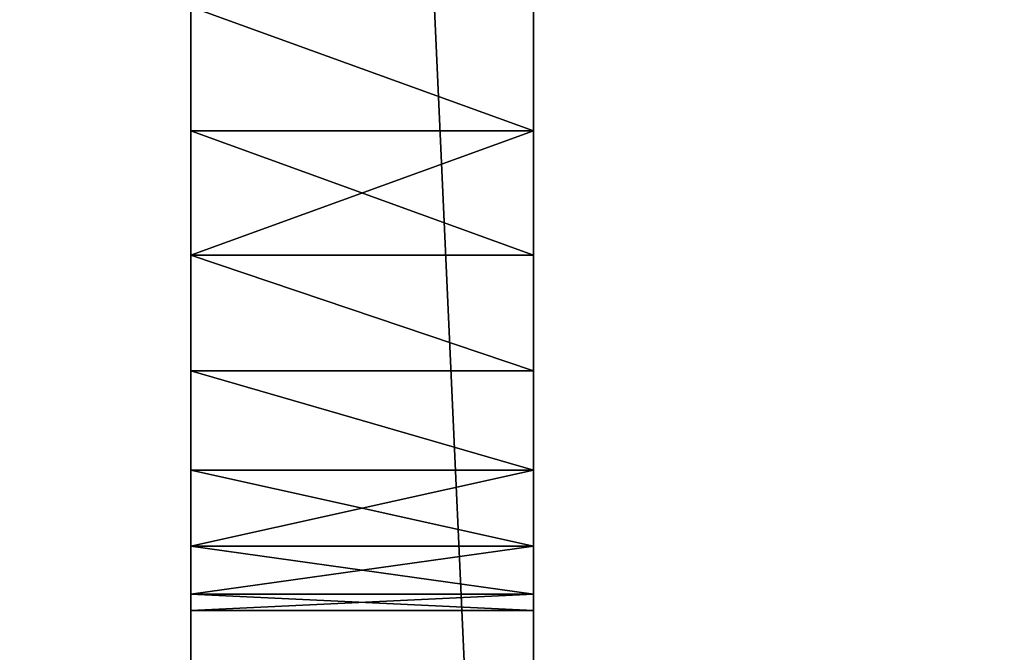
# Model space of a CAD drawing. Units: centimetres. Extents: x 89.4 to 120.2, y 0 to 26.8.
# Drawn here: x 112.5 to 114.4, y 8.4 to 9.6 of the extents above; entities that cross this region are included whole.
import ezdxf

# ---------------------------------------------------------------- set-up
doc = ezdxf.new("R2010")
doc.units = ezdxf.units.CM
doc.header["$LTSCALE"] = 2.54
doc.layers.get('0').update_dxf_attribs({"color": 13, "linetype": 'CONTINUOUS'})

# ---------------------------------------------------------------- blocks, each defined once
blk = doc.blocks.new('GRUPPO_3')
at = {"color": 0}
for p, q in [((17.5, 15, 20), (17.5, 4, 20)), ((17.5, 15, 0.5), (17.5, 4, 0.5)), ((17.5, 15, 20), (17.5, 4, 20)), ((17.5, 15, 0.5), (17.5, 4, 0.5)), ((17.5, 15, 0.5), (17.5, 4, 0.5)), ((18, 4.5, 0.5), (18, 14.5, 0.5)), ((18, 14.5, 20), (18, 4.5, 20)), ((18, 14.5, 20), (18, 4.5, 20)), ((18, 4.5, 0.5), (18, 14.5, 0.5)), ((18, 4.5, 0.5), (18, 14.5, 0.5)), ((17.5, 7, 15.3), (17.5, 7.181173, 15.323852)), ((17.5, 7.181173, 16.676148), (17.5, 7, 16.7)), ((17.5, 7, 5.3), (17.5, 7.181173, 5.323852)), ((17.5, 7.181173, 6.676148), (17.5, 7, 6.7)), ((17.5, 7.181173, 16.676148), (17.5, 7, 16.7)), ((17.5, 7, 5.3), (17.5, 7.181173, 5.323852)), ((17.5, 7, 15.3), (17.5, 7.181173, 15.323852)), ((17.5, 7.181173, 6.676148), (17.5, 7, 6.7)), ((17.5, 6.818827, 15.323852), (17.5, 7, 15.3)), ((17.5, 7, 16.7), (17.5, 6.818827, 16.676148)), ((17.5, 6.818827, 5.323852), (17.5, 7, 5.3)), ((17.5, 7, 6.7), (17.5, 6.818827, 6.676148)), ((18, 7, 16.7), (17.5, 7, 16.7)), ((17.5, 7, 16.7), (17.5, 6.818827, 16.676148)), ((18, 7, 5.3), (17.5, 7, 5.3)), ((17.5, 6.818827, 5.323852), (17.5, 7, 5.3)), ((18, 7, 16.7), (17.5, 7, 16.7)), ((18, 7, 5.3), (17.5, 7, 5.3)), ((18, 7, 6.7), (17.5, 7, 6.7)), ((17.5, 7, 6.7), (17.5, 6.818827, 6.676148)), ((18, 7, 15.3), (17.5, 7, 15.3)), ((18, 7, 6.7), (17.5, 7, 6.7)), ((18, 7, 15.3), (17.5, 7, 15.3)), ((17.5, 6.818827, 15.323852), (17.5, 7, 15.3)), ((17.5, 6.65, 15.393782), (17.5, 6.818827, 15.323852)), ((17.5, 6.818827, 16.676148), (17.5, 6.65, 16.606218)), ((17.5, 6.65, 5.393782), (17.5, 6.818827, 5.323852)), ((17.5, 6.818827, 6.676148), (17.5, 6.65, 6.606218)), ((18, 6.818827, 16.676148), (17.5, 6.818827, 16.676148)), ((18, 6.818827, 6.676148), (17.5, 6.818827, 6.676148)), ((17.5, 6.818827, 6.676148), (17.5, 6.65, 6.606218)), ((18, 6.818827, 5.323852), (17.5, 6.818827, 5.323852)), ((18, 6.818827, 5.323852), (17.5, 6.818827, 5.323852)), ((17.5, 6.65, 5.393782), (17.5, 6.818827, 5.323852)), ((18, 6.818827, 15.323852), (17.5, 6.818827, 15.323852)), ((17.5, 6.65, 15.393782), (17.5, 6.818827, 15.323852)), ((18, 6.818827, 6.676148), (17.5, 6.818827, 6.676148)), ((18, 6.818827, 16.676148), (17.5, 6.818827, 16.676148)), ((17.5, 6.818827, 16.676148), (17.5, 6.65, 16.606218)), ((18, 6.818827, 15.323852), (17.5, 6.818827, 15.323852)), ((17.5, 6.505025, 15.505025), (17.5, 6.65, 15.393782)), ((17.5, 6.65, 16.606218), (17.5, 6.505025, 16.494975)), ((17.5, 6.505025, 5.505025), (17.5, 6.65, 5.393782)), ((17.5, 6.65, 6.606218), (17.5, 6.505025, 6.494975)), ((18, 6.65, 6.606218), (17.5, 6.65, 6.606218)), ((18, 6.65, 5.393782), (17.5, 6.65, 5.393782)), ((18, 6.65, 15.393782), (17.5, 6.65, 15.393782)), ((18, 6.65, 5.393782), (17.5, 6.65, 5.393782)), ((17.5, 6.505025, 5.505025), (17.5, 6.65, 5.393782)), ((18, 6.65, 16.606218), (17.5, 6.65, 16.606218)), ((17.5, 6.65, 16.606218), (17.5, 6.505025, 16.494975)), ((18, 6.65, 15.393782), (17.5, 6.65, 15.393782)), ((17.5, 6.505025, 15.505025), (17.5, 6.65, 15.393782)), ((18, 6.65, 6.606218), (17.5, 6.65, 6.606218)), ((17.5, 6.65, 6.606218), (17.5, 6.505025, 6.494975)), ((18, 6.65, 16.606218), (17.5, 6.65, 16.606218)), ((17.5, 6.393782, 15.65), (17.5, 6.505025, 15.505025)), ((17.5, 6.505025, 16.494975), (17.5, 6.393782, 16.35)), ((17.5, 6.393782, 5.65), (17.5, 6.505025, 5.505025)), ((17.5, 6.505025, 6.494975), (17.5, 6.393782, 6.35)), ((18, 6.505025, 16.494975), (17.5, 6.505025, 16.494975)), ((17.5, 6.505025, 16.494975), (17.5, 6.393782, 16.35)), ((18, 6.505025, 15.505025), (17.5, 6.505025, 15.505025)), ((17.5, 6.393782, 15.65), (17.5, 6.505025, 15.505025)), ((18, 6.505025, 5.505025), (17.5, 6.505025, 5.505025)), ((18, 6.505025, 16.494975), (17.5, 6.505025, 16.494975)), ((18, 6.505025, 6.494975), (17.5, 6.505025, 6.494975)), ((17.5, 6.505025, 6.494975), (17.5, 6.393782, 6.35)), ((18, 6.505025, 15.505025), (17.5, 6.505025, 15.505025)), ((18, 6.505025, 5.505025), (17.5, 6.505025, 5.505025)), ((17.5, 6.393782, 5.65), (17.5, 6.505025, 5.505025)), ((18, 6.505025, 6.494975), (17.5, 6.505025, 6.494975)), ((17.5, 6.323852, 15.818827), (17.5, 6.393782, 15.65)), ((17.5, 6.393782, 16.35), (17.5, 6.323852, 16.181173)), ((17.5, 6.323852, 5.818827), (17.5, 6.393782, 5.65)), ((17.5, 6.393782, 6.35), (17.5, 6.323852, 6.181173)), ((18, 6.393782, 6.35), (17.5, 6.393782, 6.35)), ((17.5, 6.393782, 6.35), (17.5, 6.323852, 6.181173)), ((18, 6.393782, 16.35), (17.5, 6.393782, 16.35)), ((18, 6.393782, 15.65), (17.5, 6.393782, 15.65)), ((18, 6.393782, 5.65), (17.5, 6.393782, 5.65)), ((17.5, 6.323852, 5.818827), (17.5, 6.393782, 5.65)), ((18, 6.393782, 6.35), (17.5, 6.393782, 6.35)), ((18, 6.393782, 5.65), (17.5, 6.393782, 5.65)), ((18, 6.393782, 16.35), (17.5, 6.393782, 16.35)), ((17.5, 6.393782, 16.35), (17.5, 6.323852, 16.181173)), ((18, 6.393782, 15.65), (17.5, 6.393782, 15.65)), ((17.5, 6.323852, 15.818827), (17.5, 6.393782, 15.65)), ((17.5, 6.3, 16), (17.5, 6.323852, 15.818827)), ((17.5, 6.323852, 16.181173), (17.5, 6.3, 16)), ((17.5, 6.3, 6), (17.5, 6.323852, 5.818827)), ((17.5, 6.323852, 6.181173), (17.5, 6.3, 6)), ((18, 6.323852, 6.181173), (17.5, 6.323852, 6.181173)), ((18, 6.323852, 5.818827), (17.5, 6.323852, 5.818827)), ((18, 6.323852, 5.818827), (17.5, 6.323852, 5.818827)), ((17.5, 6.3, 6), (17.5, 6.323852, 5.818827)), ((18, 6.323852, 16.181173), (17.5, 6.323852, 16.181173)), ((17.5, 6.323852, 16.181173), (17.5, 6.3, 16)), ((18, 6.323852, 6.181173), (17.5, 6.323852, 6.181173)), ((17.5, 6.323852, 6.181173), (17.5, 6.3, 6)), ((18, 6.323852, 15.818827), (17.5, 6.323852, 15.818827)), ((17.5, 6.3, 16), (17.5, 6.323852, 15.818827)), ((18, 6.323852, 16.181173), (17.5, 6.323852, 16.181173)), ((18, 6.323852, 15.818827), (17.5, 6.323852, 15.818827)), ((18, 6.3, 6), (17.5, 6.3, 6)), ((18, 6.3, 16), (17.5, 6.3, 16)), ((18, 6.3, 6), (17.5, 6.3, 6)), ((18, 6.3, 16), (17.5, 6.3, 16))]:
    blk.add_line(p, q, dxfattribs=at)
at = {"color": 254, "extrusion": (-1, 4.83423e-14, 0)}
for centre in [(-7, 16, -18), (-7, 6, -18), (-7, 16, -18), (-7, 16, -18), (-7, 16, -18), (-7, 6, -18), (-7, 6, -18), (-7, 6, -18), (-7, 6, -18), (-7, 6, -18), (-7, 6, -18), (-7, 16, -18), (-7, 6, -18), (-7, 16, -18), (-7, 16, -18), (-7, 16, -18), (-7, 16, -18), (-7, 6, -18), (-7, 6, -18), (-7, 6, -18), (-7, 6, -18), (-7, 6, -18), (-7, 6, -18), (-7, 16, -18), (-7, 6, -18), (-7, 6, -18), (-7, 16, -18), (-7, 6, -18), (-7, 6, -18), (-7, 16, -18), (-7, 6, -18), (-7, 6, -18), (-7, 16, -18), (-7, 6, -18), (-7, 6, -18), (-7, 16, -18), (-7, 16, -18), (-7, 16, -18), (-7, 6, -18), (-7, 16, -18), (-7, 6, -18), (-7, 16, -18), (-7, 16, -18), (-7, 16, -18), (-7, 6, -18), (-7, 16, -18), (-7, 16, -18), (-7, 16, -18), (-7, 16, -18), (-7, 16, -18)]:
    blk.add_circle(centre, 0.7, dxfattribs=at)
at = {"color": 254}
mesh = blk.add_polyface(dxfattribs=at)
corners = [(2.05, 2), (2.073852, 17.818827), (2.05, 18), (2.073852, 2.181173), (2.143782, 17.65), (2.143782, 2.35), (2.255025, 17.505025), (2.255025, 2.494975), (2.4, 17.393782), (2.4, 2.606218), (2.568827, 17.323852), (2.568827, 2.676148), (2.75, 17.3), (2.75, 2.7), (2.931173, 17.323852), (2.931173, 2.676148), (3.1, 17.393782), (3.1, 2.606218), (3.244975, 17.505025), (3.244975, 2.494975), (3.356218, 17.65), (3.356218, 2.35), (3.426148, 17.818827), (3.426148, 2.181173), (3.45, 18), (3.45, 2), (0, 0), (0, 20), (2.073852, 1.818827), (2.143782, 1.65), (2.255025, 1.505025), (2.4, 1.393782), (2.568827, 1.323852), (2.75, 1.3), (23, 0), (2.931173, 1.323852), (3.1, 1.393782), (3.244975, 1.505025), (3.356218, 1.65), (3.426148, 1.818827), (19.9, 1.393782), (19.755025, 1.505025), (19.643782, 1.65), (19.573852, 1.818827), (19.55, 2), (20.068827, 1.323852), (20.25, 1.3), (20.431173, 1.323852), (20.6, 1.393782), (20.744975, 1.505025), (20.856218, 1.65), (20.926148, 1.818827), (20.95, 2), (20.95, 18), (2.75, 18.7), (23, 20), (2.568827, 18.676148), (2.4, 18.606218), (2.255025, 18.494975), (2.143782, 18.35), (2.073852, 18.181173), (2.931173, 18.676148), (3.1, 18.606218), (3.244975, 18.494975), (3.356218, 18.35), (3.426148, 18.181173), (19.9, 18.606218), (19.755025, 18.494975), (19.643782, 18.35), (19.573852, 18.181173), (19.55, 18), (20.068827, 18.676148), (20.25, 18.7), (20.431173, 18.676148), (20.6, 18.606218), (20.744975, 18.494975), (20.856218, 18.35), (20.926148, 18.181173), (19.573852, 2.181173), (19.573852, 17.818827), (19.643782, 2.35), (19.643782, 17.65), (19.755025, 2.494975), (19.755025, 17.505025), (19.9, 2.606218), (19.9, 17.393782), (20.068827, 2.676148), (20.068827, 17.323852), (20.25, 2.7), (20.25, 17.3), (20.431173, 2.676148), (20.431173, 17.323852), (20.6, 2.606218), (20.6, 17.393782), (20.744975, 2.494975), (20.744975, 17.505025), (20.856218, 2.35), (20.856218, 17.65), (20.926148, 2.181173), (20.926148, 17.818827)]
mesh.append_faces([[corners[k] for k in face] for face in [(1, 3, 4), (4, 5, 6), (6, 7, 8), (8, 9, 10), (10, 11, 12), (12, 13, 14), (14, 15, 16), (16, 17, 18), (18, 19, 20), (20, 21, 22), (22, 23, 24), (26, 0, 27), (0, 26, 28), (28, 26, 29), (29, 26, 30), (30, 26, 31), (31, 26, 32), (32, 26, 33), (33, 34, 35), (35, 34, 36), (36, 34, 37), (37, 34, 38), (38, 34, 39), (39, 34, 25), (40, 34, 45), (45, 34, 46), (46, 34, 47), (47, 34, 48), (48, 34, 49), (49, 34, 50), (50, 34, 51), (51, 34, 52), (27, 54, 55), (54, 27, 56), (56, 27, 57), (57, 27, 58), (58, 27, 59), (59, 27, 60), (60, 27, 2), (66, 24, 67), (67, 25, 68), (68, 25, 69), (69, 25, 70), (55, 53, 34), (78, 70, 44), (70, 78, 79), (79, 80, 81), (81, 82, 83), (83, 84, 85), (85, 86, 87), (87, 88, 89), (89, 90, 91), (91, 92, 93), (93, 94, 95), (95, 96, 97), (97, 98, 99), (99, 52, 53)]], dxfattribs={"vtx0": -1, "vtx1": -1, "color": 254})
mesh.append_faces([[corners[k] for k in face] for face in [(27, 0, 2), (25, 34, 40), (52, 34, 53), (55, 24, 66), (67, 24, 25), (70, 25, 44)]], dxfattribs={"vtx0": -1, "vtx1": -1, "vtx2": -1, "color": 254})
mesh.append_faces([[corners[k] for k in face] for face in [(0, 1, 2), (1, 0, 3), (4, 3, 5), (6, 5, 7), (8, 7, 9), (10, 9, 11), (12, 11, 13), (14, 13, 15), (16, 15, 17), (18, 17, 19), (20, 19, 21), (22, 21, 23), (24, 23, 25), (33, 26, 34), (25, 40, 41), (25, 41, 42), (25, 42, 43), (25, 43, 44), (55, 54, 61), (55, 61, 62), (55, 62, 63), (55, 63, 64), (55, 64, 65), (55, 65, 24), (55, 66, 71), (55, 71, 72), (55, 72, 73), (55, 73, 74), (55, 74, 75), (55, 75, 76), (55, 76, 77), (55, 77, 53), (79, 78, 80), (81, 80, 82), (83, 82, 84), (85, 84, 86), (87, 86, 88), (89, 88, 90), (91, 90, 92), (93, 92, 94), (95, 94, 96), (97, 96, 98), (99, 98, 52)]], dxfattribs={"vtx0": -1, "vtx2": -1, "color": 254})
mesh = blk.add_polyface(dxfattribs=at)
corners = [(5, 14.5, 0.5), (0.5, 4.5, 0.5), (0.5, 14.5, 0.5), (5, 4.5, 0.5), (0.5, 4, 0.5), (2.073852, 2.181173, 0.5), (2.05, 2, 0.5), (2.143782, 2.35, 0.5), (2.255025, 2.494975, 0.5), (2.4, 2.606218, 0.5), (5, 4, 0.5), (2.568827, 2.676148, 0.5), (2.75, 2.7, 0.5), (2.931173, 2.676148, 0.5), (3.1, 2.606218, 0.5), (3.244975, 2.494975, 0.5), (3.356218, 2.35, 0.5), (3.426148, 2.181173, 0.5), (3.45, 2, 0.5), (0.5, 15, 0.5), (2.255025, 17.505025, 0.5), (5, 15, 0.5), (2.143782, 17.65, 0.5), (2.073852, 17.818827, 0.5), (2.05, 18, 0.5), (2.4, 17.393782, 0.5), (2.568827, 17.323852, 0.5), (2.75, 17.3, 0.5), (2.931173, 17.323852, 0.5), (3.1, 17.393782, 0.5), (3.244975, 17.505025, 0.5), (3.356218, 17.65, 0.5), (3.426148, 17.818827, 0.5), (3.45, 18, 0.5), (18, 4, 0.5), (19.573852, 2.181173, 0.5), (19.55, 2, 0.5), (19.643782, 2.35, 0.5), (19.755025, 2.494975, 0.5), (19.9, 2.606218, 0.5), (22.5, 4, 0.5), (20.068827, 2.676148, 0.5), (20.25, 2.7, 0.5), (20.431173, 2.676148, 0.5), (20.6, 2.606218, 0.5), (20.744975, 2.494975, 0.5), (20.856218, 2.35, 0.5), (20.926148, 2.181173, 0.5), (20.95, 2, 0.5), (18, 14.5, 0.5), (22.5, 4.5, 0.5), (18, 4.5, 0.5), (22.5, 14.5, 0.5), (0, 20, 0.5), (0, 0, 0.5), (2.143782, 18.35, 0.5), (2.255025, 18.494975, 0.5), (2.4, 18.606218, 0.5), (2.568827, 18.676148, 0.5), (2.75, 18.7, 0.5), (23, 20, 0.5), (2.073852, 18.181173, 0.5), (2.931173, 18.676148, 0.5), (3.1, 18.606218, 0.5), (3.244975, 18.494975, 0.5), (3.356218, 18.35, 0.5), (3.426148, 18.181173, 0.5), (5.5, 15, 0.5), (19.9, 18.606218, 0.5), (19.755025, 18.494975, 0.5), (5.5, 4, 0.5), (19.643782, 18.35, 0.5), (17.5, 15, 0.5), (17.5, 4, 0.5), (18, 15, 0.5), (19.573852, 18.181173, 0.5), (19.55, 18, 0.5), (20.068827, 18.676148, 0.5), (20.25, 18.7, 0.5), (20.431173, 18.676148, 0.5), (20.6, 18.606218, 0.5), (20.744975, 18.494975, 0.5), (20.856218, 18.35, 0.5), (20.926148, 18.181173, 0.5), (20.95, 18, 0.5), (22.5, 15, 0.5), (2.75, 1.3, 0.5), (23, 0, 0.5), (2.568827, 1.323852, 0.5), (2.4, 1.393782, 0.5), (2.255025, 1.505025, 0.5), (2.143782, 1.65, 0.5), (2.073852, 1.818827, 0.5), (2.931173, 1.323852, 0.5), (3.1, 1.393782, 0.5), (3.244975, 1.505025, 0.5), (3.356218, 1.65, 0.5), (3.426148, 1.818827, 0.5), (19.9, 1.393782, 0.5), (19.755025, 1.505025, 0.5), (19.643782, 1.65, 0.5), (19.573852, 1.818827, 0.5), (20.068827, 1.323852, 0.5), (20.25, 1.3, 0.5), (20.431173, 1.323852, 0.5), (20.6, 1.393782, 0.5), (20.744975, 1.505025, 0.5), (20.856218, 1.65, 0.5), (20.926148, 1.818827, 0.5), (19.755025, 17.505025, 0.5), (19.643782, 17.65, 0.5), (19.573852, 17.818827, 0.5), (19.9, 17.393782, 0.5), (20.068827, 17.323852, 0.5), (20.25, 17.3, 0.5), (20.431173, 17.323852, 0.5), (20.6, 17.393782, 0.5), (20.744975, 17.505025, 0.5), (20.856218, 17.65, 0.5), (20.926148, 17.818827, 0.5)]
mesh.append_faces([[corners[k] for k in face] for face in [(1, 0, 3), (49, 50, 51)]], dxfattribs={"vtx0": -1, "color": 254})
mesh.append_faces([[corners[k] for k in face] for face in [(0, 1, 2), (5, 4, 7), (7, 4, 8), (8, 4, 9), (9, 10, 11), (11, 10, 12), (12, 10, 13), (13, 10, 14), (14, 10, 15), (15, 10, 16), (16, 10, 17), (17, 10, 18), (19, 20, 21), (20, 19, 22), (22, 19, 23), (23, 19, 24), (35, 34, 37), (37, 34, 38), (38, 34, 39), (39, 40, 41), (41, 40, 42), (42, 40, 43), (43, 40, 44), (44, 40, 45), (45, 40, 46), (46, 40, 47), (47, 40, 48), (53, 19, 54), (55, 53, 56), (56, 53, 57), (57, 53, 58), (58, 53, 59), (59, 60, 62), (62, 60, 63), (63, 60, 64), (64, 60, 65), (65, 60, 66), (66, 60, 33), (21, 60, 67), (67, 69, 70), (72, 71, 74), (68, 60, 77), (77, 60, 78), (78, 60, 79), (79, 60, 80), (80, 60, 81), (81, 60, 82), (82, 60, 83), (83, 60, 84), (54, 86, 87), (86, 54, 88), (88, 54, 89), (89, 54, 90), (90, 54, 91), (4, 2, 1), (91, 4, 92), (92, 4, 6), (98, 70, 99), (99, 73, 100), (100, 34, 101), (101, 34, 36), (87, 85, 60), (74, 109, 85), (109, 74, 110), (110, 74, 111), (111, 74, 76)]], dxfattribs={"vtx0": -1, "vtx1": -1, "color": 254})
mesh.append_faces([[corners[k] for k in face] for face in [(19, 53, 55), (33, 60, 21), (67, 60, 68), (70, 71, 72), (84, 60, 85), (91, 54, 4), (4, 54, 19), (87, 18, 10), (87, 70, 98), (99, 70, 73), (87, 48, 40), (87, 50, 52)]], dxfattribs={"vtx0": -1, "vtx1": -1, "vtx2": -1, "color": 254})
mesh.append_faces([[corners[k] for k in face] for face in [(4, 5, 6), (9, 4, 10), (21, 20, 25), (21, 25, 26), (21, 26, 27), (21, 27, 28), (21, 28, 29), (21, 29, 30), (21, 30, 31), (21, 31, 32), (21, 32, 33), (34, 35, 36), (39, 34, 40), (50, 49, 52), (59, 53, 60), (19, 55, 61), (19, 61, 24), (67, 68, 69), (70, 69, 71), (70, 72, 73), (74, 71, 75), (74, 75, 76), (4, 19, 2), (87, 86, 93), (87, 93, 94), (87, 94, 95), (87, 95, 96), (87, 96, 97), (87, 97, 18), (87, 10, 70), (100, 73, 34), (87, 98, 102), (87, 102, 103), (87, 103, 104), (87, 104, 105), (87, 105, 106), (87, 106, 107), (87, 107, 108), (87, 108, 48), (87, 40, 50), (87, 52, 85), (85, 109, 112), (85, 112, 113), (85, 113, 114), (85, 114, 115), (85, 115, 116), (85, 116, 117), (85, 117, 118), (85, 118, 119), (85, 119, 84)]], dxfattribs={"vtx0": -1, "vtx2": -1, "color": 254})
mesh = blk.add_polyface(dxfattribs=at)
corners = [(17.5, 15, 20), (18, 4, 20), (17.5, 4, 20), (18, 14.5, 20), (18, 15, 20), (18, 4.5, 20)]
mesh.append_faces([[corners[k] for k in face] for face in [(0, 1, 2), (3, 0, 4), (1, 3, 5)]], dxfattribs={"vtx0": -1, "color": 254})
mesh.append_faces([[corners[k] for k in face] for face in [(1, 0, 3)]], dxfattribs={"vtx0": -1, "vtx1": -1, "vtx2": -1, "color": 254})
mesh = blk.add_polyface(dxfattribs=at)
corners = [(17.5, 11.323852, 6.181173), (17.5, 11.3, 16), (17.5, 11.3, 6), (17.5, 11.323852, 15.818827), (17.5, 11.393782, 6.35), (17.5, 11.393782, 15.65), (17.5, 11.505025, 15.505025), (17.5, 11.505025, 6.494975), (17.5, 11.65, 6.606218), (17.5, 11.65, 15.393782), (17.5, 11.818827, 6.676148), (17.5, 11.818827, 15.323852), (17.5, 12, 15.3), (17.5, 12, 6.7), (17.5, 12.181173, 6.676148), (17.5, 12.181173, 15.323852), (17.5, 12.35, 6.606218), (17.5, 12.35, 15.393782), (17.5, 12.494975, 6.494975), (17.5, 12.494975, 15.505025), (17.5, 12.606218, 6.35), (17.5, 12.606218, 15.65), (17.5, 12.676148, 6.181173), (17.5, 12.676148, 15.818827), (17.5, 12.7, 6), (17.5, 12.7, 16), (17.5, 4, 0.5), (17.5, 6.323852, 5.818827), (17.5, 4, 20), (17.5, 6.393782, 5.65), (17.5, 6.505025, 5.505025), (17.5, 6.65, 5.393782), (17.5, 15, 0.5), (17.5, 6.3, 6), (17.5, 6.818827, 5.323852), (17.5, 7, 5.3), (17.5, 7.181173, 5.323852), (17.5, 7.35, 5.393782), (17.5, 7.494975, 5.505025), (17.5, 7.606218, 5.65), (17.5, 7.676148, 5.818827), (17.5, 7.7, 6), (17.5, 11.393782, 5.65), (17.5, 11.323852, 5.818827), (17.5, 7.7, 16), (17.5, 11.505025, 5.505025), (17.5, 11.65, 5.393782), (17.5, 11.818827, 5.323852), (17.5, 12, 5.3), (17.5, 12.181173, 5.323852), (17.5, 12.35, 5.393782), (17.5, 12.494975, 5.505025), (17.5, 12.606218, 5.65), (17.5, 12.676148, 5.818827), (17.5, 6.818827, 16.676148), (17.5, 15, 20), (17.5, 6.65, 16.606218), (17.5, 6.505025, 16.494975), (17.5, 6.393782, 16.35), (17.5, 6.323852, 16.181173), (17.5, 6.3, 16), (17.5, 7, 16.7), (17.5, 7.181173, 16.676148), (17.5, 7.35, 16.606218), (17.5, 7.494975, 16.494975), (17.5, 7.606218, 16.35), (17.5, 7.676148, 16.181173), (17.5, 11.505025, 16.494975), (17.5, 11.393782, 16.35), (17.5, 11.323852, 16.181173), (17.5, 11.65, 16.606218), (17.5, 11.818827, 16.676148), (17.5, 12, 16.7), (17.5, 12.181173, 16.676148), (17.5, 12.35, 16.606218), (17.5, 12.494975, 16.494975), (17.5, 12.606218, 16.35), (17.5, 12.676148, 16.181173), (17.5, 6.323852, 6.181173), (17.5, 6.323852, 15.818827), (17.5, 6.393782, 6.35), (17.5, 6.393782, 15.65), (17.5, 6.505025, 15.505025), (17.5, 6.505025, 6.494975), (17.5, 6.65, 15.393782), (17.5, 6.65, 6.606218), (17.5, 6.818827, 15.323852), (17.5, 6.818827, 6.676148), (17.5, 7, 15.3), (17.5, 7, 6.7), (17.5, 7.181173, 15.323852), (17.5, 7.181173, 6.676148), (17.5, 7.35, 6.606218), (17.5, 7.35, 15.393782), (17.5, 7.494975, 6.494975), (17.5, 7.494975, 15.505025), (17.5, 7.606218, 6.35), (17.5, 7.606218, 15.65), (17.5, 7.676148, 6.181173), (17.5, 7.676148, 15.818827)]
mesh.append_faces([[corners[k] for k in face] for face in [(0, 1, 2), (1, 0, 3), (3, 4, 5), (5, 4, 6), (6, 8, 9), (9, 10, 11), (11, 10, 12), (12, 14, 15), (15, 16, 17), (17, 18, 19), (19, 20, 21), (21, 22, 23), (23, 24, 25), (26, 27, 28), (27, 26, 29), (29, 26, 30), (30, 26, 31), (31, 32, 34), (34, 32, 35), (35, 32, 36), (36, 32, 37), (37, 32, 38), (38, 32, 39), (39, 32, 40), (40, 32, 41), (42, 32, 45), (45, 32, 46), (46, 32, 47), (47, 32, 48), (48, 32, 49), (49, 32, 50), (50, 32, 51), (51, 32, 52), (52, 32, 53), (53, 32, 24), (28, 54, 55), (54, 28, 56), (56, 28, 57), (57, 28, 58), (58, 28, 59), (59, 28, 60), (67, 44, 68), (68, 44, 69), (69, 44, 1), (55, 24, 32), (78, 60, 33), (60, 78, 79), (79, 80, 81), (81, 80, 82), (82, 83, 84), (84, 85, 86), (86, 87, 88), (88, 89, 90), (90, 92, 93), (93, 94, 95), (95, 96, 97), (97, 98, 99), (99, 98, 44)]], dxfattribs={"vtx0": -1, "vtx1": -1, "color": 254})
mesh.append_faces([[corners[k] for k in face] for face in [(41, 32, 42), (41, 43, 44), (60, 28, 33), (55, 44, 67), (1, 44, 2), (55, 25, 24)]], dxfattribs={"vtx0": -1, "vtx1": -1, "vtx2": -1, "color": 254})
mesh.append_faces([[corners[k] for k in face] for face in [(3, 0, 4), (6, 4, 7), (6, 7, 8), (9, 8, 10), (12, 10, 13), (12, 13, 14), (15, 14, 16), (17, 16, 18), (19, 18, 20), (21, 20, 22), (23, 22, 24), (31, 26, 32), (28, 27, 33), (41, 42, 43), (44, 43, 2), (55, 54, 61), (55, 61, 62), (55, 62, 63), (55, 63, 64), (55, 64, 65), (55, 65, 66), (55, 66, 44), (55, 67, 70), (55, 70, 71), (55, 71, 72), (55, 72, 73), (55, 73, 74), (55, 74, 75), (55, 75, 76), (55, 76, 77), (55, 77, 25), (79, 78, 80), (82, 80, 83), (84, 83, 85), (86, 85, 87), (88, 87, 89), (90, 89, 91), (90, 91, 92), (93, 92, 94), (95, 94, 96), (97, 96, 98), (44, 98, 41)]], dxfattribs={"vtx0": -1, "vtx2": -1, "color": 254})
mesh = blk.add_polyface(dxfattribs=at)
corners = [(17.5, 15, 0.5), (18, 4, 0.5), (17.5, 4, 0.5), (18, 14.5, 0.5), (18, 15, 0.5), (18, 4.5, 0.5)]
mesh.append_faces([[corners[k] for k in face] for face in [(0, 1, 2), (3, 0, 4), (1, 3, 5)]], dxfattribs={"vtx0": -1, "color": 254})
mesh.append_faces([[corners[k] for k in face] for face in [(1, 0, 3)]], dxfattribs={"vtx0": -1, "vtx1": -1, "vtx2": -1, "color": 254})
mesh = blk.add_polyface(dxfattribs=at)
corners = [(18, 4.5, 20), (18, 6.3, 16), (18, 4.5, 0.5), (18, 6.323852, 16.181173), (18, 6.393782, 16.35), (18, 6.505025, 16.494975), (18, 6.65, 16.606218), (18, 14.5, 20), (18, 6.818827, 16.676148), (18, 7, 16.7), (18, 7.181173, 16.676148), (18, 7.35, 16.606218), (18, 7.494975, 16.494975), (18, 7.606218, 16.35), (18, 7.676148, 16.181173), (18, 7.7, 16), (18, 11.505025, 16.494975), (18, 11.393782, 16.35), (18, 11.323852, 16.181173), (18, 7.7, 6), (18, 11.3, 16), (18, 11.65, 16.606218), (18, 11.818827, 16.676148), (18, 12, 16.7), (18, 12.181173, 16.676148), (18, 12.35, 16.606218), (18, 12.494975, 16.494975), (18, 12.606218, 16.35), (18, 12.676148, 16.181173), (18, 12.7, 16), (18, 12.7, 6), (18, 6.65, 5.393782), (18, 14.5, 0.5), (18, 6.505025, 5.505025), (18, 6.393782, 5.65), (18, 6.323852, 5.818827), (18, 6.3, 6), (18, 6.818827, 5.323852), (18, 7, 5.3), (18, 7.181173, 5.323852), (18, 7.35, 5.393782), (18, 7.494975, 5.505025), (18, 7.606218, 5.65), (18, 7.676148, 5.818827), (18, 11.393782, 5.65), (18, 11.323852, 5.818827), (18, 11.3, 6), (18, 11.505025, 5.505025), (18, 11.65, 5.393782), (18, 11.818827, 5.323852), (18, 12, 5.3), (18, 12.181173, 5.323852), (18, 12.35, 5.393782), (18, 12.494975, 5.505025), (18, 12.606218, 5.65), (18, 12.676148, 5.818827), (18, 11.323852, 15.818827), (18, 11.323852, 6.181173), (18, 11.393782, 6.35), (18, 11.393782, 15.65), (18, 11.505025, 15.505025), (18, 11.505025, 6.494975), (18, 11.65, 15.393782), (18, 11.65, 6.606218), (18, 11.818827, 6.676148), (18, 11.818827, 15.323852), (18, 12, 15.3), (18, 12, 6.7), (18, 12.181173, 15.323852), (18, 12.181173, 6.676148), (18, 12.35, 15.393782), (18, 12.35, 6.606218), (18, 12.494975, 15.505025), (18, 12.494975, 6.494975), (18, 12.606218, 15.65), (18, 12.606218, 6.35), (18, 12.676148, 15.818827), (18, 12.676148, 6.181173), (18, 6.323852, 15.818827), (18, 6.323852, 6.181173), (18, 6.393782, 6.35), (18, 6.393782, 15.65), (18, 6.505025, 15.505025), (18, 6.505025, 6.494975), (18, 6.65, 15.393782), (18, 6.65, 6.606218), (18, 6.818827, 6.676148), (18, 6.818827, 15.323852), (18, 7, 15.3), (18, 7, 6.7), (18, 7.181173, 15.323852), (18, 7.181173, 6.676148), (18, 7.35, 6.606218), (18, 7.35, 15.393782), (18, 7.494975, 6.494975), (18, 7.494975, 15.505025), (18, 7.606218, 15.65), (18, 7.606218, 6.35), (18, 7.676148, 15.818827), (18, 7.676148, 6.181173)]
mesh.append_faces([[corners[k] for k in face] for face in [(0, 1, 2), (1, 0, 3), (3, 0, 4), (4, 0, 5), (5, 0, 6), (6, 7, 8), (8, 7, 9), (9, 7, 10), (10, 7, 11), (11, 7, 12), (12, 7, 13), (13, 7, 14), (14, 7, 15), (16, 7, 21), (21, 7, 22), (22, 7, 23), (23, 7, 24), (24, 7, 25), (25, 7, 26), (26, 7, 27), (27, 7, 28), (28, 7, 29), (2, 31, 32), (31, 2, 33), (33, 2, 34), (34, 2, 35), (35, 2, 36), (44, 19, 45), (45, 19, 46), (32, 30, 7), (56, 46, 20), (46, 56, 57), (57, 56, 58), (58, 60, 61), (61, 62, 63), (63, 62, 64), (64, 66, 67), (67, 68, 69), (69, 70, 71), (71, 72, 73), (73, 74, 75), (75, 76, 77), (77, 29, 30), (78, 36, 1), (36, 78, 79), (79, 78, 80), (80, 82, 83), (83, 84, 85), (85, 84, 86), (86, 88, 89), (89, 90, 91), (91, 90, 92), (92, 93, 94), (94, 96, 97), (97, 98, 99), (99, 15, 19)]], dxfattribs={"vtx0": -1, "vtx1": -1, "color": 254})
mesh.append_faces([[corners[k] for k in face] for face in [(15, 7, 16), (15, 18, 19), (29, 7, 30), (36, 2, 1), (32, 19, 44), (46, 19, 20)]], dxfattribs={"vtx0": -1, "vtx1": -1, "vtx2": -1, "color": 254})
mesh.append_faces([[corners[k] for k in face] for face in [(6, 0, 7), (15, 16, 17), (15, 17, 18), (19, 18, 20), (32, 31, 37), (32, 37, 38), (32, 38, 39), (32, 39, 40), (32, 40, 41), (32, 41, 42), (32, 42, 43), (32, 43, 19), (32, 44, 47), (32, 47, 48), (32, 48, 49), (32, 49, 50), (32, 50, 51), (32, 51, 52), (32, 52, 53), (32, 53, 54), (32, 54, 55), (32, 55, 30), (58, 56, 59), (58, 59, 60), (61, 60, 62), (64, 62, 65), (64, 65, 66), (67, 66, 68), (69, 68, 70), (71, 70, 72), (73, 72, 74), (75, 74, 76), (77, 76, 29), (80, 78, 81), (80, 81, 82), (83, 82, 84), (86, 84, 87), (86, 87, 88), (89, 88, 90), (92, 90, 93), (94, 93, 95), (94, 95, 96), (97, 96, 98), (99, 98, 15)]], dxfattribs={"vtx0": -1, "vtx2": -1, "color": 254})
mesh = blk.add_polyface(dxfattribs=at)
corners = [(18, 7, 16.7), (17.5, 7.181173, 16.676148), (17.5, 7, 16.7), (18, 7.181173, 16.676148)]
mesh.append_faces([[corners[k] for k in face] for face in [(0, 1, 2), (1, 0, 3)]], dxfattribs={"vtx0": -1, "color": 254})
mesh = blk.add_polyface(dxfattribs=at)
corners = [(17.5, 7.181173, 5.323852), (18, 7, 5.3), (17.5, 7, 5.3), (18, 7.181173, 5.323852)]
mesh.append_faces([[corners[k] for k in face] for face in [(0, 1, 2), (1, 0, 3)]], dxfattribs={"vtx0": -1, "color": 254})
mesh = blk.add_polyface(dxfattribs=at)
corners = [(17.5, 7.181173, 15.323852), (18, 7, 15.3), (17.5, 7, 15.3), (18, 7.181173, 15.323852)]
mesh.append_faces([[corners[k] for k in face] for face in [(0, 1, 2), (1, 0, 3)]], dxfattribs={"vtx0": -1, "color": 254})
mesh = blk.add_polyface(dxfattribs=at)
corners = [(18, 7, 6.7), (17.5, 7.181173, 6.676148), (17.5, 7, 6.7), (18, 7.181173, 6.676148)]
mesh.append_faces([[corners[k] for k in face] for face in [(0, 1, 2), (1, 0, 3)]], dxfattribs={"vtx0": -1, "color": 254})
mesh = blk.add_polyface(dxfattribs=at)
corners = [(18, 6.818827, 16.676148), (17.5, 7, 16.7), (17.5, 6.818827, 16.676148), (18, 7, 16.7)]
mesh.append_faces([[corners[k] for k in face] for face in [(0, 1, 2), (1, 0, 3)]], dxfattribs={"vtx0": -1, "color": 254})
mesh = blk.add_polyface(dxfattribs=at)
corners = [(18, 7, 5.3), (17.5, 6.818827, 5.323852), (17.5, 7, 5.3), (18, 6.818827, 5.323852)]
mesh.append_faces([[corners[k] for k in face] for face in [(0, 1, 2), (1, 0, 3)]], dxfattribs={"vtx0": -1, "color": 254})
mesh = blk.add_polyface(dxfattribs=at)
corners = [(18, 6.818827, 6.676148), (17.5, 7, 6.7), (17.5, 6.818827, 6.676148), (18, 7, 6.7)]
mesh.append_faces([[corners[k] for k in face] for face in [(0, 1, 2), (1, 0, 3)]], dxfattribs={"vtx0": -1, "color": 254})
mesh = blk.add_polyface(dxfattribs=at)
corners = [(18, 7, 15.3), (17.5, 6.818827, 15.323852), (17.5, 7, 15.3), (18, 6.818827, 15.323852)]
mesh.append_faces([[corners[k] for k in face] for face in [(0, 1, 2), (1, 0, 3)]], dxfattribs={"vtx0": -1, "color": 254})
mesh = blk.add_polyface(dxfattribs=at)
corners = [(18, 6.65, 6.606218), (17.5, 6.818827, 6.676148), (17.5, 6.65, 6.606218), (18, 6.818827, 6.676148)]
mesh.append_faces([[corners[k] for k in face] for face in [(0, 1, 2), (1, 0, 3)]], dxfattribs={"vtx0": -1, "color": 254})
mesh = blk.add_polyface(dxfattribs=at)
corners = [(17.5, 6.818827, 5.323852), (18, 6.65, 5.393782), (17.5, 6.65, 5.393782), (18, 6.818827, 5.323852)]
mesh.append_faces([[corners[k] for k in face] for face in [(0, 1, 2), (1, 0, 3)]], dxfattribs={"vtx0": -1, "color": 254})
mesh = blk.add_polyface(dxfattribs=at)
corners = [(17.5, 6.818827, 15.323852), (18, 6.65, 15.393782), (17.5, 6.65, 15.393782), (18, 6.818827, 15.323852)]
mesh.append_faces([[corners[k] for k in face] for face in [(0, 1, 2), (1, 0, 3)]], dxfattribs={"vtx0": -1, "color": 254})
mesh = blk.add_polyface(dxfattribs=at)
corners = [(18, 6.65, 16.606218), (17.5, 6.818827, 16.676148), (17.5, 6.65, 16.606218), (18, 6.818827, 16.676148)]
mesh.append_faces([[corners[k] for k in face] for face in [(0, 1, 2), (1, 0, 3)]], dxfattribs={"vtx0": -1, "color": 254})
mesh = blk.add_polyface(dxfattribs=at)
corners = [(17.5, 6.65, 5.393782), (18, 6.505025, 5.505025), (17.5, 6.505025, 5.505025), (18, 6.65, 5.393782)]
mesh.append_faces([[corners[k] for k in face] for face in [(0, 1, 2), (1, 0, 3)]], dxfattribs={"vtx0": -1, "color": 254})
mesh = blk.add_polyface(dxfattribs=at)
corners = [(18, 6.505025, 16.494975), (17.5, 6.65, 16.606218), (17.5, 6.505025, 16.494975), (18, 6.65, 16.606218)]
mesh.append_faces([[corners[k] for k in face] for face in [(0, 1, 2), (1, 0, 3)]], dxfattribs={"vtx0": -1, "color": 254})
mesh = blk.add_polyface(dxfattribs=at)
corners = [(17.5, 6.65, 15.393782), (18, 6.505025, 15.505025), (17.5, 6.505025, 15.505025), (18, 6.65, 15.393782)]
mesh.append_faces([[corners[k] for k in face] for face in [(0, 1, 2), (1, 0, 3)]], dxfattribs={"vtx0": -1, "color": 254})
mesh = blk.add_polyface(dxfattribs=at)
corners = [(18, 6.505025, 6.494975), (17.5, 6.65, 6.606218), (17.5, 6.505025, 6.494975), (18, 6.65, 6.606218)]
mesh.append_faces([[corners[k] for k in face] for face in [(0, 1, 2), (1, 0, 3)]], dxfattribs={"vtx0": -1, "color": 254})
mesh = blk.add_polyface(dxfattribs=at)
corners = [(18, 6.505025, 16.494975), (17.5, 6.393782, 16.35), (18, 6.393782, 16.35), (17.5, 6.505025, 16.494975)]
mesh.append_faces([[corners[k] for k in face] for face in [(0, 1, 2), (1, 0, 3)]], dxfattribs={"vtx0": -1, "color": 254})
mesh = blk.add_polyface(dxfattribs=at)
corners = [(18, 6.393782, 15.65), (17.5, 6.505025, 15.505025), (18, 6.505025, 15.505025), (17.5, 6.393782, 15.65)]
mesh.append_faces([[corners[k] for k in face] for face in [(0, 1, 2), (1, 0, 3)]], dxfattribs={"vtx0": -1, "color": 254})
mesh = blk.add_polyface(dxfattribs=at)
corners = [(18, 6.505025, 6.494975), (17.5, 6.393782, 6.35), (18, 6.393782, 6.35), (17.5, 6.505025, 6.494975)]
mesh.append_faces([[corners[k] for k in face] for face in [(0, 1, 2), (1, 0, 3)]], dxfattribs={"vtx0": -1, "color": 254})
mesh = blk.add_polyface(dxfattribs=at)
corners = [(18, 6.393782, 5.65), (17.5, 6.505025, 5.505025), (18, 6.505025, 5.505025), (17.5, 6.393782, 5.65)]
mesh.append_faces([[corners[k] for k in face] for face in [(0, 1, 2), (1, 0, 3)]], dxfattribs={"vtx0": -1, "color": 254})
mesh = blk.add_polyface(dxfattribs=at)
corners = [(18, 6.323852, 6.181173), (17.5, 6.393782, 6.35), (17.5, 6.323852, 6.181173), (18, 6.393782, 6.35)]
mesh.append_faces([[corners[k] for k in face] for face in [(0, 1, 2), (1, 0, 3)]], dxfattribs={"vtx0": -1, "color": 254})
mesh = blk.add_polyface(dxfattribs=at)
corners = [(18, 6.323852, 5.818827), (17.5, 6.393782, 5.65), (18, 6.393782, 5.65), (17.5, 6.323852, 5.818827)]
mesh.append_faces([[corners[k] for k in face] for face in [(0, 1, 2), (1, 0, 3)]], dxfattribs={"vtx0": -1, "color": 254})
mesh = blk.add_polyface(dxfattribs=at)
corners = [(18, 6.393782, 16.35), (17.5, 6.323852, 16.181173), (18, 6.323852, 16.181173), (17.5, 6.393782, 16.35)]
mesh.append_faces([[corners[k] for k in face] for face in [(0, 1, 2), (1, 0, 3)]], dxfattribs={"vtx0": -1, "color": 254})
mesh = blk.add_polyface(dxfattribs=at)
corners = [(18, 6.323852, 15.818827), (17.5, 6.393782, 15.65), (18, 6.393782, 15.65), (17.5, 6.323852, 15.818827)]
mesh.append_faces([[corners[k] for k in face] for face in [(0, 1, 2), (1, 0, 3)]], dxfattribs={"vtx0": -1, "color": 254})
mesh = blk.add_polyface(dxfattribs=at)
corners = [(18, 6.3, 6), (17.5, 6.323852, 5.818827), (18, 6.323852, 5.818827), (17.5, 6.3, 6)]
mesh.append_faces([[corners[k] for k in face] for face in [(0, 1, 2), (1, 0, 3)]], dxfattribs={"vtx0": -1, "color": 254})
mesh = blk.add_polyface(dxfattribs=at)
corners = [(18, 6.323852, 16.181173), (17.5, 6.3, 16), (18, 6.3, 16), (17.5, 6.323852, 16.181173)]
mesh.append_faces([[corners[k] for k in face] for face in [(0, 1, 2), (1, 0, 3)]], dxfattribs={"vtx0": -1, "color": 254})
mesh = blk.add_polyface(dxfattribs=at)
corners = [(18, 6.323852, 6.181173), (17.5, 6.3, 6), (18, 6.3, 6), (17.5, 6.323852, 6.181173)]
mesh.append_faces([[corners[k] for k in face] for face in [(0, 1, 2), (1, 0, 3)]], dxfattribs={"vtx0": -1, "color": 254})
mesh = blk.add_polyface(dxfattribs=at)
corners = [(18, 6.3, 16), (17.5, 6.323852, 15.818827), (18, 6.323852, 15.818827), (17.5, 6.3, 16)]
mesh.append_faces([[corners[k] for k in face] for face in [(0, 1, 2), (1, 0, 3)]], dxfattribs={"vtx0": -1, "color": 254})

msp = doc.modelspace()

# ---------------------------------------------------------------- block references
at = {"color": 0, "xscale": 1.33952, "yscale": 1.33952, "zscale": 1.33952}
msp.add_blockref('GRUPPO_3', (89.3904, 0), dxfattribs=at)

doc.saveas('drawing.dxf')
